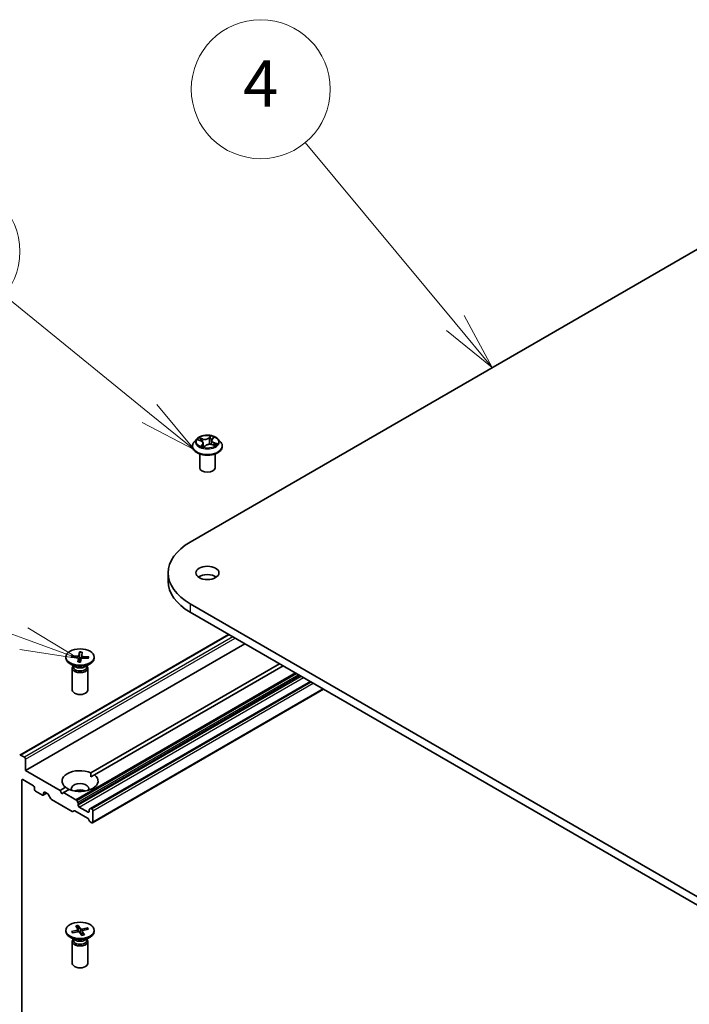
# Model space of a CAD drawing. Units: millimetres. Extents: x 7 to 7877, y 4 to 1550.
# Drawn here: x 127 to 141, y 78 to 99 of the extents above; entities that cross this region are included whole.
import ezdxf

# ---------------------------------------------------------------- set-up
doc = ezdxf.new("R2010")
doc.units = ezdxf.units.MM
doc.header["$LTSCALE"] = 0.5
for name, color, linetype, lineweight in [('Symbol (TK)', 100, 'Continuous', 18), ('Visible (ISO)', 7, 'Continuous', 35), ('Visible Narrow (ISO)', 7, 'Continuous', 25)]:
    doc.layers.add(name, color=color, linetype=linetype, lineweight=lineweight)
doc.styles.add('Note Text (TK2)', font='MS PGothic.ttf')

# ---------------------------------------------------------------- blocks, each defined once
blk = doc.blocks.new('バルーン6')
at = {"layer": 'Symbol (TK)', "color": 100}
for p, q in [((272.68, 184.744), (266.198, 192.526)), ((274.28, 182.824), (273.064, 185.064)), ((272.296, 184.424), (274.28, 182.824)), ((272.68, 184.744), (274.28, 182.824))]:
    blk.add_line(p, q, dxfattribs=at)
at = {"layer": 'Symbol (TK)'}
blk.add_circle((264.279, 194.831), 3, dxfattribs=at)
at = {"layer": 'Symbol (TK)', "color": 7, "insert": (264.279, 194.813), "char_height": 2, "attachment_point": 5, "style": 'Note Text (TK2)'}
blk.add_mtext('4', dxfattribs=at)
blk = doc.blocks.new('バルーン7')
at = {"layer": 'Symbol (TK)', "color": 100}
for p, q in [((259.478, 180.844), (253.203, 185.94)), ((261.419, 179.268), (259.793, 181.232)), ((259.478, 180.844), (261.419, 179.268)), ((259.163, 180.456), (261.419, 179.268))]:
    blk.add_line(p, q, dxfattribs=at)
at = {"layer": 'Symbol (TK)'}
blk.add_circle((250.877, 187.829), 3, dxfattribs=at)
at = {"layer": 'Symbol (TK)', "color": 7, "insert": (250.877, 187.823), "char_height": 2, "attachment_point": 5, "style": 'Note Text (TK2)'}
blk.add_mtext('8', dxfattribs=at)
blk = doc.blocks.new('バルーン8')
at = {"layer": 'Symbol (TK)', "color": 100}
for p, q in [((254.053, 171.124), (241.946, 175.533)), ((256.402, 170.269), (254.224, 171.594)), ((254.053, 171.124), (256.402, 170.269)), ((253.882, 170.654), (256.402, 170.269))]:
    blk.add_line(p, q, dxfattribs=at)
at = {"layer": 'Symbol (TK)'}
blk.add_circle((239.128, 176.559), 3, dxfattribs=at)
at = {"layer": 'Symbol (TK)', "color": 7, "insert": (239.128, 176.542), "char_height": 2, "attachment_point": 5, "style": 'Note Text (TK2)'}
blk.add_mtext('7', dxfattribs=at)

msp = doc.modelspace()

# ---------------------------------------------------------------- linework, layer by layer
at = {"layer": 'Visible (ISO)'}
for p, q in [((130.61811, 87.64627), (147.11727, 97.17207)), ((130.75951, 89.86982), (130.7044, 89.80833)), ((131.09143, 89.86534), (131.12263, 89.89774)), ((131.21524, 89.86982), (131.27036, 89.80833)), ((130.66516, 89.71019), (130.66516, 89.71389)), ((130.78698, 89.84916), (130.84716, 89.82822)), ((130.89661, 89.78002), (130.90537, 89.69842)), ((130.91974, 89.69541), (130.95318, 89.72746)), ((131.07814, 89.83885), (131.06889, 89.7527)), ((131.08613, 89.74835), (131.14774, 89.72858)), ((131.3096, 89.71019), (131.3096, 89.71389)), ((130.82071, 89.24751), (130.82071, 89.54671)), ((131.15404, 89.24751), (131.15404, 89.54671)), ((130.13972, 86.97947), (130.13972, 86.79802)), ((161.25941, 68.6219), (130.61811, 86.31266)), ((130.61811, 86.13122), (161.25941, 68.44046)), ((126.93553, 83.05102), (131.44435, 85.65419)), ((127.05901, 82.71554), (131.79662, 85.4508)), ((128.05259, 85.19059), (128.18475, 85.18581)), ((128.07819, 85.15644), (128.06264, 85.18483)), ((128.22683, 85.27441), (128.21113, 85.19849)), ((128.22617, 85.2635), (128.23129, 85.0663)), ((128.27403, 85.19518), (128.2678, 85.13713)), ((128.28231, 85.27149), (128.27403, 85.19519)), ((127.93196, 85.16472), (127.93196, 85.14235)), ((128.13172, 84.95395), (128.02146, 85.01761)), ((128.04754, 85.15855), (128.17903, 85.14949)), ((128.08789, 84.97925), (128.08789, 84.95214)), ((128.19272, 85.05796), (128.20101, 85.13426)), ((128.20101, 85.13606), (128.20937, 85.05818)), ((128.24821, 85.05504), (128.26391, 85.13096)), ((128.42245, 85.13886), (128.29028, 85.14364)), ((128.4275, 85.1709), (128.29601, 85.17996)), ((128.34332, 84.95395), (128.45358, 85.01761)), ((128.38714, 84.97925), (128.38714, 84.95214)), ((128.4174, 85.1662), (128.40151, 85.13962)), ((128.4704, 82.66855), (132.54301, 85.01987)), ((128.54307, 85.16472), (128.54307, 85.14235)), ((132.62158, 84.97451), (128.54897, 82.62319)), ((128.07085, 84.92431), (128.07085, 84.45286)), ((128.08789, 84.96792), (128.08162, 84.95833)), ((128.38714, 84.96792), (128.39342, 84.95833)), ((128.40419, 84.92431), (128.40419, 84.45286)), ((133.21084, 84.63431), (128.46632, 81.89506)), ((128.5056, 81.58894), (133.49559, 84.46991)), ((127.03544, 83.00131), (126.9522, 83.04937)), ((127.05901, 82.71554), (127.05901, 82.96049)), ((127.8054, 82.28461), (127.05901, 82.71554)), ((126.98044, 76.59182), (126.98044, 82.50688)), ((127.00401, 82.52049), (127.23186, 82.38894)), ((128.47322, 82.57946), (128.54897, 82.62319)), ((127.25543, 82.34812), (127.25543, 82.31183)), ((127.279, 82.271), (127.42827, 82.18482)), ((127.44494, 82.18317), (127.5166, 82.22454)), ((127.45184, 82.19843), (127.45184, 82.23471)), ((127.47541, 82.24832), (127.54029, 82.21087)), ((127.8054, 82.28461), (127.92607, 82.35428)), ((127.84468, 82.21657), (127.8054, 82.28461)), ((127.88397, 82.23925), (127.84468, 82.21657)), ((128.00464, 82.30892), (127.88397, 82.23925)), ((128.14919, 82.08612), (127.88397, 82.23925)), ((127.606, 82.10832), (127.55696, 82.19327)), ((127.62267, 82.09073), (128.06669, 81.83437)), ((128.16585, 82.06853), (128.19133, 82.0244)), ((128.19823, 81.96708), (128.19823, 82.00117)), ((128.10884, 81.84743), (128.08336, 81.83272)), ((128.1255, 81.84578), (128.4006, 81.68695)), ((128.41037, 81.81739), (128.22181, 81.92626)), ((128.43394, 81.86509), (128.43394, 81.831)), ((128.44084, 81.88035), (128.46632, 81.89506)), ((128.48893, 81.88997), (128.48298, 81.89341)), ((128.5125, 81.6042), (128.5125, 81.84915)), ((128.44275, 81.62523), (128.41727, 81.66935)), ((128.45941, 81.60763), (128.48893, 81.59059)), ((127.93196, 79.2678), (127.93196, 79.24543)), ((128.05183, 79.24381), (128.17405, 79.27325)), ((128.07794, 79.21503), (128.06137, 79.24069)), ((128.07183, 79.21379), (128.19672, 79.23921)), ((128.14396, 79.36346), (128.18799, 79.29136)), ((128.18937, 79.28746), (128.19459, 79.23878)), ((128.19596, 79.37501), (128.24695, 79.30445)), ((128.21167, 79.23951), (128.19935, 79.36443)), ((128.28567, 79.24994), (128.27647, 79.16421)), ((128.40321, 79.32182), (128.27832, 79.2964)), ((128.33108, 79.17214), (128.28704, 79.24425)), ((128.4232, 79.2918), (128.30099, 79.26236)), ((128.39386, 79.31451), (128.37872, 79.28108)), ((128.54307, 79.2678), (128.54307, 79.24543)), ((128.13172, 79.05703), (128.02146, 79.12069)), ((128.07085, 79.02739), (128.07085, 78.55594)), ((128.08789, 79.071), (128.08162, 79.06141)), ((128.08789, 79.08233), (128.08789, 79.05522)), ((128.27907, 79.1606), (128.22809, 79.23116)), ((128.34332, 79.05703), (128.45358, 79.12069)), ((128.38714, 79.08233), (128.38714, 79.05522)), ((128.38714, 79.071), (128.39342, 79.06141)), ((128.40419, 79.02739), (128.40419, 78.55594))]:
    msp.add_line(p, q, dxfattribs=at)
for centre, major_axis, start_param, end_param in [((130.98738, 89.24751), (-0.16667, 0), 0, 3.14159265), ((131.77305, 86.97947), (-1.63333, 0), 5.49778714, 7.06858347), ((130.98738, 86.79802), (-0.25, 0), 3.82126647, 5.60351149), ((131.77305, 86.79802), (-1.63333, 0), 0, 0.78539816), ((128.18632, 85.2002), (0.02499, 0), 4.64980499, 6.16433088), ((128.29897, 85.19429), (-0.02499, 0), 6.22060132, 7.73512721), ((128.23752, 85.14235), (0.30556, 0), 3.14159265, 6.28318531), ((128.17607, 85.13516), (0.02499, 0), 6.22060132, 7.73512721), ((128.23752, 85.01379), (0.09117, 0), 1.4284439, 1.63915648), ((128.28872, 85.12925), (-0.02499, 0), 4.64980499, 6.16433088), ((128.23752, 84.92431), (0.16667, 0), 2.78022553, 6.64455243), ((128.23752, 84.95214), (0.14963, 0), 3.14159265, 6.28318531), ((128.23752, 85.01503), (-0.14963, 0), 0.78539816, 2.35619449), ((128.23752, 84.45286), (0.16667, 0), 3.14159265, 6.28318531), ((126.9522, 83.02216), (-0.01667, 0.02887), 5.49778714, 6.37384519), ((127.03544, 82.9741), (0.01667, -0.02887), 0.78539816, 2.35619449), ((128.23752, 82.48874), (-0.38889, 0), 4.07033839, 6.9252359), ((127.00401, 82.49327), (-0.01667, 0.02887), 5.49778714, 7.06858347), ((128.23752, 82.48874), (0.38889, 0), 4.07033839, 6.9252359), ((128.23752, 82.32544), (0.18889, 0), 5.94396055, 9.76400272), ((127.23186, 82.36172), (-0.01667, 0.02887), 3.92699082, 5.49778714), ((127.279, 82.29822), (-0.01667, 0.02887), 0.78539816, 2.35619449), ((127.47541, 82.22111), (-0.01667, 0.02887), 5.49778714, 7.06858347), ((127.54029, 82.18365), (-0.01667, 0.02887), 4.71238898, 5.49778714), ((128.23752, 82.18935), (-0.18889, 0), 4.04063807, 5.38413989), ((127.42827, 82.21203), (0.01667, -0.02887), 5.49778714, 7.06858347), ((127.62267, 82.11794), (-0.01667, 0.02887), 1.57079633, 2.35619449), ((128.14919, 82.05891), (0.01667, -0.02887), 1.57079633, 2.35619449), ((128.17466, 82.01478), (0.01667, -0.02887), 0.78539816, 1.57079633), ((128.06669, 81.86159), (0.01667, -0.02887), 5.49778714, 6.28318531), ((128.1255, 81.81856), (-0.01667, 0.02887), 5.49778714, 6.28318531), ((128.22181, 81.95348), (0.01667, -0.02887), 3.92699082, 5.49778714), ((128.41037, 81.84461), (0.01667, -0.02887), 5.49778714, 7.06858347), ((128.45751, 81.85148), (-0.01667, 0.02887), 0, 0.78539816), ((128.48298, 81.86619), (-0.01667, 0.02887), 5.49778714, 6.28318531), ((128.48893, 81.86275), (0.01667, -0.02887), 0.78539816, 2.35619449), ((128.4006, 81.65973), (-0.01667, 0.02887), 4.71238898, 5.49778714), ((128.45941, 81.63485), (-0.01667, 0.02887), 1.57079633, 2.35619449), ((128.48893, 81.61781), (0.01667, -0.02887), 5.49778714, 7.06858347), ((128.23752, 79.24543), (0.30556, 0), 3.14159265, 6.28318531), ((128.16443, 79.28656), (0.02499, 0), 5.10762579, 6.62215169), ((128.20503, 79.22561), (-0.02499, 0), 3.53682947, 5.05135536), ((128.27001, 79.31), (0.02499, 0), 3.53682947, 5.05135536), ((128.31061, 79.24905), (-0.02499, 0), 5.10762579, 6.62215169), ((128.23752, 79.02739), (0.16667, 0), 2.78022553, 6.64455243), ((128.23752, 79.05522), (0.14963, 0), 3.14159265, 6.28318531), ((128.23752, 79.11811), (-0.14963, 0), 0.78539816, 2.35619449), ((128.23752, 78.55594), (0.16667, 0), 3.14159265, 6.28318531)]:
    msp.add_ellipse(centre, major_axis=major_axis, ratio=0.57735027, start_param=start_param, end_param=end_param, dxfattribs=at)
for centre, major_axis in [((130.98738, 86.97947), (0.25, 0)), ((128.23752, 85.16472), (-0.30556, 0)), ((128.23752, 79.2678), (-0.30556, 0))]:
    msp.add_ellipse(centre, major_axis=major_axis, ratio=0.57735027, dxfattribs=at)
for points, knots in [([(131.21524, 89.86982), (131.20161, 89.88503), (131.1843, 89.89837), (131.14344, 89.92135), (131.11964, 89.9308), (131.06856, 89.9446), (131.0413, 89.94897), (130.98604, 89.95232), (130.95805, 89.95134), (130.90389, 89.94413), (130.87774, 89.9379), (130.82966, 89.92056), (130.80777, 89.90943), (130.77802, 89.88813), (130.76805, 89.87934), (130.75951, 89.86982)], [1.00232209, 1.00232209, 1.00232209, 1.00232209, 1.32333502, 1.32333502, 1.65776362, 1.65776362, 1.99084107, 1.99084107, 2.32215451, 2.32215451, 2.65389042, 2.65389042, 2.98786838, 2.98786838, 3.18878152, 3.18878152, 3.18878152, 3.18878152]), ([(131.09143, 89.86534), (131.08993, 89.86378), (131.08854, 89.86217), (131.08599, 89.85885), (131.08483, 89.85715), (131.08277, 89.85366), (131.08186, 89.85188), (131.08032, 89.84825), (131.07969, 89.8464), (131.0787, 89.84265), (131.07835, 89.84075), (131.07814, 89.83885)], [3.159045946, 3.159045946, 3.159045946, 3.159045946, 3.248125713, 3.248125713, 3.337205479, 3.337205479, 3.426285246, 3.426285246, 3.515365013, 3.515365013, 3.604444779, 3.604444779, 3.604444779, 3.604444779]), ([(130.7044, 89.80833), (130.69943, 89.80279), (130.69488, 89.79706), (130.68666, 89.78525), (130.683, 89.77917), (130.67664, 89.76671), (130.67394, 89.76033), (130.66959, 89.74733), (130.66793, 89.74072), (130.66572, 89.72737), (130.66516, 89.72063), (130.66516, 89.71389)], [3.188781523, 3.188781523, 3.188781523, 3.188781523, 3.284294845, 3.284294845, 3.379808168, 3.379808168, 3.47532149, 3.47532149, 3.570834812, 3.570834812, 3.666348135, 3.666348135, 3.666348135, 3.666348135]), ([(130.66516, 89.71019), (130.66516, 89.69033), (130.67039, 89.67051), (130.69071, 89.63254), (130.70615, 89.61448), (130.746, 89.5817), (130.77075, 89.56714), (130.82674, 89.54336), (130.858, 89.53418), (130.92374, 89.52209), (130.95818, 89.51916), (131.02688, 89.51981), (131.06111, 89.52337), (131.12603, 89.53666), (131.15671, 89.54639), (131.21149, 89.57121), (131.23556, 89.58631), (131.27441, 89.62059), (131.28925, 89.63976), (131.30581, 89.67633), (131.3096, 89.69325), (131.3096, 89.71019)], [3.66634813, 3.66634813, 3.66634813, 3.66634813, 3.96605871, 3.96605871, 4.27846969, 4.27846969, 4.60296273, 4.60296273, 4.92869067, 4.92869067, 5.25344115, 5.25344115, 5.577796, 5.577796, 5.9026301, 5.9026301, 6.2284275, 6.2284275, 6.55234255, 6.55234255, 6.80794079, 6.80794079, 6.80794079, 6.80794079]), ([(130.89661, 89.78002), (130.89617, 89.78416), (130.89503, 89.78824), (130.89149, 89.79608), (130.88909, 89.79983), (130.88321, 89.80689), (130.87972, 89.81019), (130.87183, 89.81629), (130.86742, 89.81909), (130.85782, 89.8241), (130.85264, 89.82632), (130.84716, 89.82822)], [0.586658837, 0.586658837, 0.586658837, 0.586658837, 0.779995676, 0.779995676, 0.973332516, 0.973332516, 1.166669355, 1.166669355, 1.360006195, 1.360006195, 1.553343034, 1.553343034, 1.553343034, 1.553343034]), ([(130.86436, 89.71344), (130.86748, 89.71193), (130.87073, 89.71046), (130.87748, 89.70762), (130.88097, 89.70625), (130.88819, 89.70363), (130.89191, 89.70238), (130.89955, 89.70002), (130.90346, 89.69891), (130.9113, 89.69688), (130.91521, 89.69595), (130.91919, 89.69509)], [4.538211211, 4.538211211, 4.538211211, 4.538211211, 4.607299515, 4.607299515, 4.67638782, 4.67638782, 4.745476124, 4.745476124, 4.814564428, 4.814564428, 4.880738518, 4.880738518, 4.880738518, 4.880738518]), ([(130.91902, 89.69506), (130.91902, 89.69506), (130.91906, 89.69506), (130.91918, 89.69509), (130.91927, 89.69512), (130.91944, 89.69519), (130.91953, 89.69524), (130.91966, 89.69534), (130.91972, 89.69538), (130.91974, 89.69541)], [0.00217176308, 0.00217176308, 0.00217176308, 0.00217176308, 0.00429321048, 0.00429321048, 0.00643981571, 0.00643981571, 0.00858642095, 0.00858642095, 0.01073302619, 0.01073302619, 0.01073302619, 0.01073302619]), ([(131.08613, 89.74835), (131.07727, 89.7512), (131.0677, 89.75323), (131.04798, 89.75554), (131.03783, 89.75582), (131.01785, 89.75458), (131.00801, 89.75306), (130.9895, 89.74837), (130.98084, 89.74518), (130.96542, 89.73735), (130.95866, 89.73271), (130.95318, 89.72746)], [1.58824962, 1.58824962, 1.58824962, 1.58824962, 1.89542757, 1.89542757, 2.20260552, 2.20260552, 2.50978346, 2.50978346, 2.81696141, 2.81696141, 3.12413936, 3.12413936, 3.12413936, 3.12413936]), ([(131.13912, 89.73135), (131.14062, 89.73258), (131.14204, 89.7338), (131.14513, 89.73662), (131.14674, 89.73821), (131.14964, 89.74131), (131.15094, 89.74282), (131.15324, 89.74574), (131.15425, 89.74715), (131.15512, 89.7485)], [6.192290769, 6.192290769, 6.192290769, 6.192290769, 6.243919791, 6.243919791, 6.312422075, 6.312422075, 6.380924359, 6.380924359, 6.449426643, 6.449426643, 6.449426643, 6.449426643]), ([(131.3096, 89.71389), (131.3096, 89.72063), (131.30904, 89.72737), (131.30683, 89.74072), (131.30517, 89.74733), (131.30082, 89.76033), (131.29812, 89.76671), (131.29176, 89.77917), (131.2881, 89.78525), (131.27988, 89.79706), (131.27533, 89.80279), (131.27036, 89.80833)], [0.524755481, 0.524755481, 0.524755481, 0.524755481, 0.620268804, 0.620268804, 0.715782126, 0.715782126, 0.811295449, 0.811295449, 0.906808771, 0.906808771, 1.002322093, 1.002322093, 1.002322093, 1.002322093]), ([(128.05259, 85.19059), (128.054, 85.19054), (128.05565, 85.19019), (128.05823, 85.18917), (128.05961, 85.18832), (128.06137, 85.18671), (128.06211, 85.18577), (128.06264, 85.18483)], [0.0151653677, 0.0151653677, 0.0151653677, 0.0151653677, 0.0189753085, 0.0189753085, 0.0227334537, 0.0227334537, 0.0257677238, 0.0257677238, 0.0257677238, 0.0257677238]), ([(128.22617, 85.2635), (128.22614, 85.26467), (128.22614, 85.26598), (128.22619, 85.26846), (128.22628, 85.27001), (128.22649, 85.27238), (128.22666, 85.2736), (128.22683, 85.27441)], [0.0346183544, 0.0346183544, 0.0346183544, 0.0346183544, 0.0376526245, 0.0376526245, 0.0414107697, 0.0414107697, 0.0452207105, 0.0452207105, 0.0452207105, 0.0452207105]), ([(128.19272, 85.05796), (128.19281, 85.05877), (128.19294, 85.05946), (128.19315, 85.05995), (128.19324, 85.06004), (128.19333, 85.06003)], [0.01516536768, 0.01516536768, 0.01516536768, 0.01516536768, 0.0189753085, 0.0189753085, 0.02121190098, 0.02121190098, 0.02121190098, 0.02121190098]), ([(128.24864, 85.05712), (128.24497, 85.05699), (128.2413, 85.05693), (128.23389, 85.05693), (128.23016, 85.05699), (128.22272, 85.05725), (128.219, 85.05744), (128.2116, 85.05797), (128.20791, 85.05829), (128.20058, 85.05907), (128.19694, 85.05952), (128.19333, 85.06004)], [4.561127547, 4.561127547, 4.561127547, 4.561127547, 4.621098063, 4.621098063, 4.681984587, 4.681984587, 4.742871111, 4.742871111, 4.803757635, 4.803757635, 4.864644159, 4.864644159, 4.864644159, 4.864644159]), ([(128.4174, 85.1662), (128.41794, 85.16708), (128.41869, 85.16795), (128.42047, 85.16937), (128.42186, 85.17007), (128.42444, 85.17082), (128.42609, 85.17099), (128.4275, 85.1709)], [0.0346183544, 0.0346183544, 0.0346183544, 0.0346183544, 0.0376526245, 0.0376526245, 0.0414107697, 0.0414107697, 0.0452207105, 0.0452207105, 0.0452207105, 0.0452207105]), ([(128.05183, 79.24381), (128.05314, 79.24413), (128.05468, 79.24421), (128.05711, 79.24387), (128.05842, 79.24338), (128.06011, 79.24223), (128.06084, 79.24149), (128.06137, 79.24069)], [0.0151653677, 0.0151653677, 0.0151653677, 0.0151653677, 0.0189753085, 0.0189753085, 0.0227334537, 0.0227334537, 0.0257677238, 0.0257677238, 0.0257677238, 0.0257677238]), ([(128.19596, 79.37501), (128.19651, 79.37426), (128.19712, 79.3731), (128.19803, 79.37083), (128.19849, 79.36931), (128.19903, 79.36688), (128.19923, 79.36559), (128.19935, 79.36443)], [0.0151653677, 0.0151653677, 0.0151653677, 0.0151653677, 0.0189753085, 0.0189753085, 0.0227334537, 0.0227334537, 0.0257677238, 0.0257677238, 0.0257677238, 0.0257677238]), ([(128.39386, 79.31451), (128.39433, 79.31552), (128.39501, 79.31658), (128.39663, 79.31846), (128.39791, 79.31953), (128.40032, 79.32095), (128.40188, 79.32155), (128.40321, 79.32182)], [0.0346183544, 0.0346183544, 0.0346183544, 0.0346183544, 0.0376526245, 0.0376526245, 0.0414107697, 0.0414107697, 0.0452207105, 0.0452207105, 0.0452207105, 0.0452207105]), ([(128.07751, 79.21495), (128.07674, 79.21579), (128.076, 79.21664), (128.07447, 79.21843), (128.0737, 79.21937), (128.07222, 79.22127), (128.07151, 79.22222), (128.07014, 79.22413), (128.06948, 79.22508), (128.06886, 79.22604)], [6.164769024, 6.164769024, 6.164769024, 6.164769024, 6.193771521, 6.193771521, 6.225844937, 6.225844937, 6.257918352, 6.257918352, 6.289991767, 6.289991767, 6.289991767, 6.289991767]), ([(128.32849, 79.17394), (128.32528, 79.17288), (128.32201, 79.17188), (128.31537, 79.16999), (128.312, 79.1691), (128.30515, 79.16744), (128.30168, 79.16667), (128.29466, 79.16525), (128.29111, 79.1646), (128.28426, 79.16348), (128.28097, 79.163), (128.27765, 79.16257)], [4.559835521, 4.559835521, 4.559835521, 4.559835521, 4.620793622, 4.620793622, 4.681751722, 4.681751722, 4.742709823, 4.742709823, 4.803667924, 4.803667924, 4.859232762, 4.859232762, 4.859232762, 4.859232762]), ([(128.32849, 79.17393), (128.32883, 79.17404), (128.32921, 79.17399), (128.33003, 79.17355), (128.33061, 79.17291), (128.33108, 79.17214)], [0.03866746039, 0.03866746039, 0.03866746039, 0.03866746039, 0.04141076968, 0.04141076968, 0.04522071051, 0.04522071051, 0.04522071051, 0.04522071051])]:
    msp.add_open_spline(points, degree=3, knots=knots, dxfattribs=at)
msp.add_rational_spline([(128.23129, 85.0663), (128.23094, 85.0614), (128.23062, 85.057)], [1, 1.04895473309, 1.09712384629], degree=2, dxfattribs=at)
for points in [[(128.4704, 82.66855), (128.47322, 82.62156), (128.47322, 82.57946)], [(128.00182, 82.30729), (127.96535, 82.32834), (127.92607, 82.35428)]]:
    msp.add_open_spline(points, degree=2, dxfattribs=at)
at = {"layer": 'Visible Narrow (ISO)'}
for p, q in [((130.89032, 89.87238), (130.81461, 89.89667)), ((130.84003, 89.88072), (130.88763, 89.86544)), ((130.88763, 89.86544), (130.88465, 89.80508)), ((131.06243, 89.93483), (131.01773, 89.89199)), ((131.02247, 89.8862), (131.05057, 89.91314)), ((131.02247, 89.8862), (131.02938, 89.80847)), ((131.09544, 89.86602), (131.13752, 89.90974)), ((130.77114, 89.85332), (130.84534, 89.82751)), ((130.87932, 89.75395), (130.83723, 89.71024)), ((130.8577, 89.72078), (130.88416, 89.74826)), ((130.87002, 89.71081), (130.86973, 89.71136)), ((130.88416, 89.74826), (130.88821, 89.70366)), ((130.91233, 89.68514), (130.95703, 89.72798)), ((131.08443, 89.7476), (131.16015, 89.7233)), ((131.12656, 89.78559), (131.12397, 89.73621)), ((131.12656, 89.78559), (131.17321, 89.76936)), ((131.20362, 89.76666), (131.12942, 89.79246)), ((130.61811, 86.31266), (130.61811, 86.13122)), ((126.9522, 83.04937), (131.45411, 85.64855)), ((131.53735, 85.60049), (127.03544, 83.00131)), ((127.05901, 82.96049), (131.58449, 85.57328)), ((128.18475, 85.18581), (128.18452, 85.14874)), ((128.21113, 85.19849), (128.22606, 85.05713)), ((128.20101, 85.13426), (128.20911, 85.0582)), ((128.29601, 85.17996), (128.29557, 85.14345)), ((132.8868, 84.82139), (128.14919, 82.08612)), ((128.16585, 82.06853), (132.91037, 84.80778)), ((132.96133, 84.77836), (128.19133, 82.0244)), ((128.19823, 82.00117), (132.9849, 84.76475)), ((133.01442, 84.74771), (128.19823, 81.96708)), ((128.22181, 81.92626), (133.06156, 84.72049)), ((128.48298, 81.89341), (133.2206, 84.62867)), ((133.22655, 84.62523), (128.48893, 81.88997)), ((128.5125, 81.84915), (133.27369, 84.59802)), ((133.48582, 84.47554), (128.5125, 81.6042)), ((126.98044, 82.50688), (127.00401, 82.52049)), ((127.45184, 82.23471), (127.47541, 82.24832)), ((127.50684, 82.23018), (127.45184, 82.19843)), ((128.43394, 81.831), (128.41037, 81.81739)), ((128.17405, 79.27325), (128.17555, 79.2349)), ((128.24695, 79.30445), (128.23848, 79.21678)), ((128.27832, 79.2964), (128.28126, 79.20889)), ((128.28704, 79.24425), (128.27897, 79.16274))]:
    msp.add_line(p, q, dxfattribs=at)
for centre, major_axis, ratio, start_param, end_param in [((130.98738, 89.80173), (-0.25657, 0), 0.57735027, 5.8056187, 9.90234457), ((130.98738, 89.80999), (-0.2289, 0), 0.57735027, 5.5677453, 5.94911435), ((130.83735, 89.87832), (-0.00393, -0.00393), 0.04869539, 0.87974654, 2.27492871), ((130.93643, 89.91613), (0.10044, 0), 0.57735027, 4.20508679, 5.74097653), ((130.89032, 89.86784), (-0.0017, -0.00529), 0.39667116, 3.82179292, 5.30532279), ((130.93643, 89.92027), (-0.09491, 0), 0.57735027, 1.06349414, 2.59938388), ((131.01773, 89.88746), (0.00384, -0.00401), 0.69938728, 0.71769776, 2.20122763), ((131.04625, 89.88143), (-0.00548, 0.0009), 0.17807359, 4.42974221, 5.78516533), ((130.98738, 89.78479), (0.17913, 0), 0.57735027, 0.93377174, 1.22594102), ((131.05531, 89.91188), (-0.00508, 0.00226), 0.28736477, 0.51295202, 1.90813419), ((130.98738, 89.80999), (-0.2289, 0), 0.57735027, 3.99694898, 4.37831802), ((131.17839, 89.8394), (-0.09491, 0), 0.57735027, 5.77588312, 7.31177286), ((131.09544, 89.86149), (-0.004, 0.00385), 0.71366565, 5.31437382, 6.28318531), ((131.11222, 89.89286), (-0.00492, 0.00257), 0.26002927, 2.11160098, 2.37322579), ((130.98738, 89.72378), (-0.31863, 0), 0.57735027, 5.8056187, 9.90234457), ((130.98738, 89.71389), (-0.32222, 0), 0.57735027, 0, 3.14159265), ((130.98738, 89.71019), (0.32222, 0), 0.57735027, 3.14159265, 6.28318531), ((130.98738, 89.78479), (0.17913, 0), 0.57735027, 2.436937, 2.64359973), ((130.98738, 89.80999), (0.2289, 0), 0.57735027, 3.99694898, 4.37831802), ((130.84534, 89.82297), (0.00183, 0.00525), 0.42133609, 0, 0.69010264), ((130.79636, 89.78057), (0.09491, 0), 0.57735027, 5.77588312, 7.31177286), ((130.8547, 89.85194), (-0.00518, -0.002), 0.28763811, 4.0603708, 5.41579392), ((130.86254, 89.71962), (-0.0005, -0.00553), 0.8933902, 4.58222751, 5.97740968), ((130.87457, 89.71021), (-0.00491, -0.00259), 0.79838166, 5.45038944, 5.52739253), ((130.87932, 89.74942), (0.004, -0.00385), 0.71366565, 0.68925131, 2.17278117), ((130.79636, 89.77643), (0.10044, 0), 0.57735027, 5.77588312, 6.34508866), ((130.98738, 89.66717), (-0.10764, 0), 0.57735027, 5.50113416, 5.59148644), ((130.98738, 89.66518), (0.10528, 0), 0.57735027, 2.3595415, 2.47115273), ((130.91454, 89.71095), (-0.00485, -0.00271), 0.37433687, 4.3017616, 5.29937243), ((130.91454, 89.71095), (0.00279, -0.0048), 0.57927943, 4.38593381, 5.00741583), ((130.91454, 89.71095), (0.00251, 0.00495), 0.07329363, 1.02075005, 2.24370174), ((130.91944, 89.7006), (-0.0003, -0.00555), 0.9207257, 6.13084432, 6.2644738), ((130.95703, 89.72345), (-0.00384, 0.00401), 0.69938728, 5.34282028, 6.28318531), ((131.03832, 89.69971), (0.09491, 0), 0.57735027, 1.06349414, 2.59938388), ((131.03412, 89.80722), (-0.00548, 0.0009), 0.17803464, 4.43412328, 5.78516923), ((131.17839, 89.83526), (-0.10044, 0), 0.57735027, 6.22128195, 7.31177286), ((131.08443, 89.74306), (0.0017, 0.00529), 0.39667116, 0, 0.68020027), ((131.12942, 89.78793), (-0.00183, -0.00525), 0.42133609, 3.8316953, 5.31522516), ((131.15128, 89.75282), (0.00466, -0.00302), 0.64673046, 0.01229649, 1.36771961), ((130.98738, 89.78479), (0.17913, 0), 0.57735027, 5.92467116, 5.93833), ((130.98738, 89.80999), (0.2289, 0), 0.57735027, 5.5677453, 5.94911435), ((131.17035, 89.76702), (-0.0016, 0.00532), 0.63483607, 3.57535215, 4.97053432), ((128.23752, 85.16472), (-0.19028, 0), 0.57735027, 6.04553607, 6.33939613), ((128.23752, 85.15965), (-0.18023, 0), 0.57735027, 6.03873953, 6.30020513), ((128.23752, 85.15965), (0.18023, 0), 0.57735027, 1.32638428, 1.63380369), ((128.23752, 85.16472), (-0.19028, 0), 0.57735027, 4.47473975, 4.7685998), ((128.23752, 85.16472), (0.19028, 0), 0.57735027, 4.47473975, 4.7685998), ((128.23752, 85.15965), (0.18023, 0), 0.57735027, 6.08497794, 6.34619267), ((128.23752, 85.16472), (0.19028, 0), 0.57735027, 6.04553607, 6.33939613), ((128.23752, 79.2678), (-0.19028, 0), 0.57735027, 0.22017157, 0.51403162), ((128.23752, 79.26273), (-0.18023, 0), 0.57735027, 0.21337503, 0.36029514), ((128.23752, 79.2678), (-0.19028, 0), 0.57735027, 4.93256055, 5.2264206), ((128.23752, 79.26273), (0.18023, 0), 0.57735027, 1.78417135, 2.07822102), ((128.23752, 79.26273), (0.18023, 0), 0.57735027, 0.25591448, 0.52082817), ((128.23752, 79.2678), (0.19028, 0), 0.57735027, 0.22017157, 0.51403162), ((128.23752, 79.2678), (0.19028, 0), 0.57735027, 4.93256055, 5.2264206)]:
    msp.add_ellipse(centre, major_axis=major_axis, ratio=ratio, start_param=start_param, end_param=end_param, dxfattribs=at)
msp.add_ellipse((130.98738, 89.80999), major_axis=(0.23794, 0), ratio=0.57735027, dxfattribs=at)
for points, knots in [([(130.84003, 89.88072), (130.8378, 89.88218), (130.83556, 89.8837), (130.82979, 89.88758), (130.8263, 89.88989), (130.82005, 89.8937), (130.81731, 89.89527), (130.81461, 89.89667)], [-0.0320559737, -0.0320559737, -0.0320559737, -0.0320559737, -0.0236501899, -0.0236501899, -0.0102009359, -0.0102009359, 0.0003383294, 0.0003383294, 0.0003383294, 0.0003383294]), ([(130.81461, 89.89667), (130.81666, 89.89499), (130.81873, 89.89302), (130.82354, 89.88807), (130.82627, 89.88498), (130.83105, 89.87973), (130.83297, 89.87765), (130.83499, 89.87567)], [-0.0003383294, -0.0003383294, -0.0003383294, -0.0003383294, 0.0102009359, 0.0102009359, 0.0236501899, 0.0236501899, 0.0320559737, 0.0320559737, 0.0320559737, 0.0320559737]), ([(130.83499, 89.87567), (130.83845, 89.87227), (130.84158, 89.86851), (130.84697, 89.86046), (130.84922, 89.85617), (130.85091, 89.85178)], [-0.0289828459, -0.0289828459, -0.0289828459, -0.0289828459, -0.0145850634, -0.0145850634, 0, 0, 0, 0]), ([(130.85739, 89.85434), (130.85553, 89.85916), (130.85308, 89.8639), (130.8472, 89.87279), (130.8438, 89.87695), (130.84003, 89.88072)], [0, 0, 0, 0, 0.0145850634, 0.0145850634, 0.0289828459, 0.0289828459, 0.0289828459, 0.0289828459]), ([(131.04151, 89.88269), (131.03949, 89.87032), (131.03747, 89.85795), (131.03343, 89.83321), (131.03141, 89.82084), (131.02938, 89.80847)], [0, 0, 0, 0, 0.0343899271, 0.0343899271, 0.0687798542, 0.0687798542, 0.0687798542, 0.0687798542]), ([(131.03578, 89.80791), (131.03781, 89.82028), (131.03984, 89.83265), (131.04389, 89.85738), (131.04591, 89.86975), (131.04794, 89.88212)], [-0.0687798542, -0.0687798542, -0.0687798542, -0.0687798542, -0.0343899271, -0.0343899271, 0, 0, 0, 0]), ([(131.05057, 89.91314), (131.04848, 89.90844), (131.04664, 89.90344), (131.04358, 89.89317), (131.04236, 89.8879), (131.04151, 89.88269)], [0, 0, 0, 0, 0.014491423, 0.014491423, 0.0289828459, 0.0289828459, 0.0289828459, 0.0289828459]), ([(131.04794, 89.88212), (131.04871, 89.88686), (131.04984, 89.89164), (131.05269, 89.90097), (131.05442, 89.9055), (131.05638, 89.90976)], [-0.0289828459, -0.0289828459, -0.0289828459, -0.0289828459, -0.014491423, -0.014491423, 0, 0, 0, 0]), ([(131.06243, 89.93483), (131.0615, 89.9332), (131.06056, 89.93145), (131.05867, 89.92784), (131.05772, 89.926), (131.0556, 89.92193), (131.05442, 89.9197), (131.05232, 89.91599), (131.05147, 89.91455), (131.05057, 89.91314)], [-0.0323943032, -0.0323943032, -0.0323943032, -0.0323943032, -0.0237449879, -0.0237449879, -0.0154285, -0.0154285, -0.0059340385, -0.0059340385, 0, 0, 0, 0]), ([(131.05638, 89.90976), (131.05718, 89.9115), (131.05784, 89.91326), (131.0593, 89.91777), (131.05995, 89.92044), (131.06091, 89.92518), (131.06127, 89.92728), (131.06189, 89.93128), (131.06216, 89.93315), (131.06243, 89.93483)], [0, 0, 0, 0, 0.0059340385, 0.0059340385, 0.0154285, 0.0154285, 0.0237449879, 0.0237449879, 0.0323943032, 0.0323943032, 0.0323943032, 0.0323943032]), ([(131.13752, 89.90974), (131.13461, 89.90855), (131.13166, 89.90709), (131.1252, 89.90309), (131.12178, 89.9004), (131.11704, 89.89512), (131.11542, 89.89288), (131.11418, 89.89044)], [-0.0003383294, -0.0003383294, -0.0003383294, -0.0003383294, 0.0102009359, 0.0102009359, 0.0236501899, 0.0236501899, 0.0320559737, 0.0320559737, 0.0320559737, 0.0320559737]), ([(131.12263, 89.89774), (131.125, 89.90021), (131.12757, 89.90248), (131.13263, 89.90645), (131.13509, 89.90817), (131.13752, 89.90974)], [-0.0219283196, -0.0219283196, -0.0219283196, -0.0219283196, -0.0102009359, -0.0102009359, 0.0003383294, 0.0003383294, 0.0003383294, 0.0003383294]), ([(130.79739, 89.84553), (130.79718, 89.84567), (130.79697, 89.84581), (130.79404, 89.84767), (130.79112, 89.84903), (130.78544, 89.85104), (130.78268, 89.85176), (130.77699, 89.85283), (130.77405, 89.85316), (130.77114, 89.85332)], [0.0051884515, 0.0051884515, 0.0051884515, 0.0051884515, 0.0059340385, 0.0059340385, 0.0154285, 0.0154285, 0.0237449879, 0.0237449879, 0.0323943032, 0.0323943032, 0.0323943032, 0.0323943032]), ([(130.77114, 89.85332), (130.77398, 89.85278), (130.77684, 89.85214), (130.78214, 89.85073), (130.78459, 89.84999), (130.78698, 89.84916)], [-0.0323943032, -0.0323943032, -0.0323943032, -0.0323943032, -0.0237449879, -0.0237449879, -0.0162365019, -0.0162365019, -0.0162365019, -0.0162365019]), ([(130.8577, 89.72078), (130.85637, 89.72018), (130.85483, 89.71952), (130.85051, 89.71757), (130.84757, 89.71617), (130.84213, 89.71323), (130.83967, 89.7118), (130.83723, 89.71024)], [-0.0320559737, -0.0320559737, -0.0320559737, -0.0320559737, -0.0236501899, -0.0236501899, -0.0102009359, -0.0102009359, 0.0003383294, 0.0003383294, 0.0003383294, 0.0003383294]), ([(130.83723, 89.71024), (130.84015, 89.71142), (130.8431, 89.71235), (130.84955, 89.71391), (130.85298, 89.71437), (130.85772, 89.71461), (130.85934, 89.71458), (130.86058, 89.71448)], [-0.0003383294, -0.0003383294, -0.0003383294, -0.0003383294, 0.0102009359, 0.0102009359, 0.0236501899, 0.0236501899, 0.0320559737, 0.0320559737, 0.0320559737, 0.0320559737]), ([(130.87223, 89.81583), (130.87167, 89.81728), (130.87111, 89.81873), (130.86616, 89.83157), (130.86178, 89.84295), (130.85739, 89.85434)], [0.0299968758, 0.0299968758, 0.0299968758, 0.0299968758, 0.0343899271, 0.0343899271, 0.0687798542, 0.0687798542, 0.0687798542, 0.0687798542]), ([(130.86973, 89.71136), (130.86821, 89.71424), (130.86639, 89.71651), (130.86233, 89.71966), (130.86009, 89.72056), (130.8577, 89.72078)], [0, 0, 0, 0, 0.0145850634, 0.0145850634, 0.0289828459, 0.0289828459, 0.0289828459, 0.0289828459]), ([(130.91554, 89.7137), (130.91117, 89.72187), (130.90706, 89.73025), (130.90221, 89.74079), (130.9013, 89.74282), (130.90039, 89.74484)], [0.0217758941, 0.0217758941, 0.0217758941, 0.0217758941, 0.0491206273, 0.0491206273, 0.0555747973, 0.0555747973, 0.0555747973, 0.0555747973]), ([(130.91233, 89.68514), (130.91326, 89.68678), (130.9142, 89.68833), (130.91609, 89.69116), (130.91704, 89.69244), (130.91859, 89.69424), (130.91916, 89.69485), (130.91975, 89.69541)], [-0.0323943032, -0.0323943032, -0.0323943032, -0.0323943032, -0.0237449879, -0.0237449879, -0.0154285, -0.0154285, -0.0107330262, -0.0107330262, -0.0107330262, -0.0107330262]), ([(130.91838, 89.69516), (130.91757, 89.69521), (130.91691, 89.69511), (130.91545, 89.69452), (130.91481, 89.69383), (130.91384, 89.69199), (130.91349, 89.69092), (130.91286, 89.68834), (130.91259, 89.68682), (130.91233, 89.68514)], [0, 0, 0, 0, 0.0059340385, 0.0059340385, 0.0154285, 0.0154285, 0.0237449879, 0.0237449879, 0.0323943032, 0.0323943032, 0.0323943032, 0.0323943032]), ([(130.91269, 89.70801), (130.9145, 89.70711), (130.91634, 89.70624), (130.92097, 89.70419), (130.92379, 89.70305), (130.92666, 89.70202)], [-0.1748660129, -0.1748660129, -0.1748660129, -0.1748660129, -0.1694049504, -0.1694049504, -0.1612213096, -0.1612213096, -0.1612213096, -0.1612213096]), ([(130.93148, 89.70664), (130.92784, 89.70793), (130.92425, 89.70944), (130.91899, 89.71193), (130.91726, 89.7128), (130.91554, 89.7137)], [0.1584244612, 0.1584244612, 0.1584244612, 0.1584244612, 0.1694049504, 0.1694049504, 0.1748660128, 0.1748660128, 0.1748660128, 0.1748660128]), ([(131.02938, 89.80847), (131.0267, 89.79099), (131.02326, 89.77368), (131.01878, 89.75586), (131.01858, 89.7551), (131.01839, 89.75434)], [0, 0, 0, 0, 0.0491206273, 0.0491206273, 0.051308577, 0.051308577, 0.051308577, 0.051308577]), ([(131.02438, 89.75495), (131.02444, 89.75515), (131.02449, 89.75535), (131.02919, 89.77276), (131.03289, 89.79024), (131.03578, 89.80791)], [-0.0496990038, -0.0496990038, -0.0496990038, -0.0496990038, -0.0491206273, -0.0491206273, 0, 0, 0, 0]), ([(131.16015, 89.7233), (131.1581, 89.72499), (131.15603, 89.72642), (131.15122, 89.72893), (131.14848, 89.72979), (131.14491, 89.72995), (131.14427, 89.72995), (131.14362, 89.72991)], [-0.0003383294, -0.0003383294, -0.0003383294, -0.0003383294, 0.0102009359, 0.0102009359, 0.0236501899, 0.0236501899, 0.026542381, 0.026542381, 0.026542381, 0.026542381]), ([(131.14774, 89.72858), (131.14915, 89.72813), (131.15055, 89.72762), (131.15471, 89.72598), (131.15744, 89.72471), (131.16015, 89.7233)], [-0.0155965454, -0.0155965454, -0.0155965454, -0.0155965454, -0.0102009359, -0.0102009359, 0.0003383294, 0.0003383294, 0.0003383294, 0.0003383294]), ([(131.17321, 89.76936), (131.16924, 89.76817), (131.16558, 89.76634), (131.15914, 89.76156), (131.15636, 89.75859), (131.15413, 89.75516)], [0, 0, 0, 0, 0.014491423, 0.014491423, 0.0289828459, 0.0289828459, 0.0289828459, 0.0289828459]), ([(131.15596, 89.74983), (131.15799, 89.75295), (131.1605, 89.75563), (131.16633, 89.75994), (131.16964, 89.76157), (131.17323, 89.76262)], [-0.0289828459, -0.0289828459, -0.0289828459, -0.0289828459, -0.014491423, -0.014491423, 0, 0, 0, 0]), ([(131.20362, 89.76666), (131.20078, 89.76719), (131.19792, 89.76764), (131.19235, 89.76834), (131.18964, 89.76861), (131.18399, 89.76903), (131.18106, 89.76917), (131.1765, 89.7693), (131.17481, 89.76933), (131.17321, 89.76936)], [-0.0323943032, -0.0323943032, -0.0323943032, -0.0323943032, -0.0237449879, -0.0237449879, -0.0154285, -0.0154285, -0.0059340385, -0.0059340385, 0, 0, 0, 0]), ([(131.17323, 89.76262), (131.1747, 89.76305), (131.1763, 89.7635), (131.18071, 89.76462), (131.18363, 89.76524), (131.18932, 89.76613), (131.19207, 89.76644), (131.19777, 89.76679), (131.20071, 89.76681), (131.20362, 89.76666)], [0, 0, 0, 0, 0.0059340385, 0.0059340385, 0.0154285, 0.0154285, 0.0237449879, 0.0237449879, 0.0323943032, 0.0323943032, 0.0323943032, 0.0323943032])]:
    msp.add_open_spline(points, degree=3, knots=knots, dxfattribs=at)
for points in [[(131.11418, 89.89044), (131.11367, 89.88944), (131.11317, 89.88843), (131.11268, 89.8874)], [(130.85091, 89.85178), (130.85479, 89.84173), (130.85866, 89.83168), (130.86254, 89.82163)], [(130.86058, 89.71448), (130.86189, 89.71437), (130.86316, 89.71402), (130.86436, 89.71344)], [(130.9023, 89.72708), (130.90509, 89.72162), (130.90799, 89.71625), (130.91101, 89.71096)], [(130.91915, 89.69508), (130.9189, 89.69512), (130.91864, 89.69514), (130.91838, 89.69516)], [(131.15413, 89.75516), (131.14901, 89.74726), (131.14388, 89.73936), (131.13876, 89.73147)], [(131.15442, 89.74746), (131.15494, 89.74825), (131.15545, 89.74904), (131.15596, 89.74983)]]:
    msp.add_open_spline(points, degree=3, dxfattribs=at)

# ---------------------------------------------------------------- block references
at = {"layer": 'Symbol (TK)', "xscale": 0.5, "yscale": 0.5, "zscale": 0.5}
for name in ['バルーン6', 'バルーン7', 'バルーン8']:
    msp.add_blockref(name, (0, 0), dxfattribs=at)

doc.saveas('drawing.dxf')
